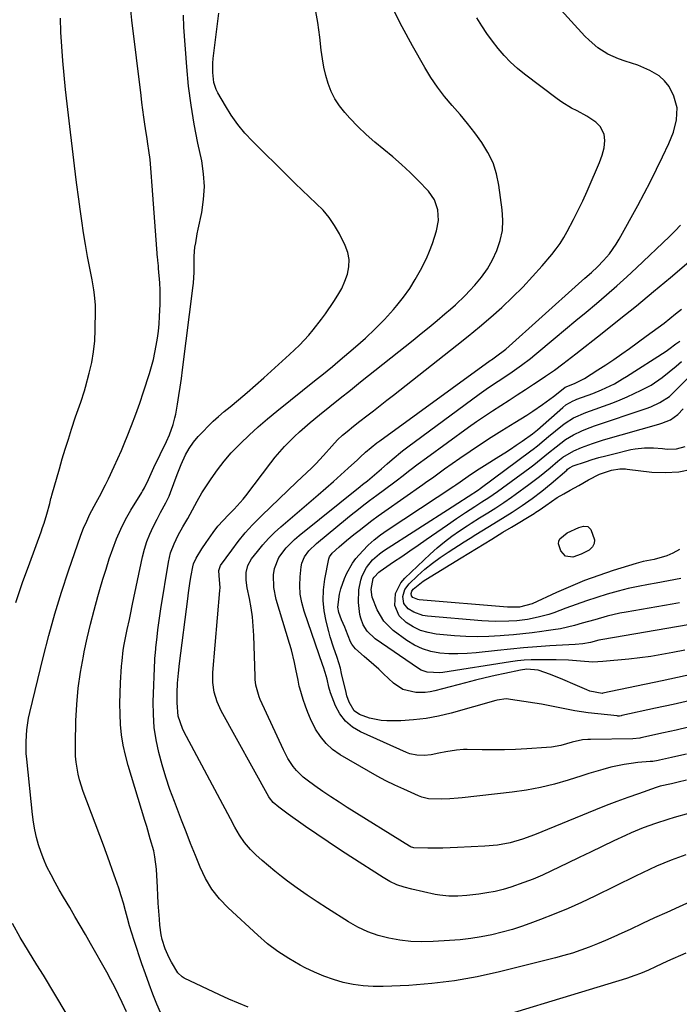
# Model space of a CAD drawing. Units: inches. Extents: x 1820353 to 1825569, y 442195 to 447517.
# Drawn here: x 1823327 to 1823569, y 444098 to 444458 of the extents above; entities that cross this region are included whole.
import ezdxf

# ---------------------------------------------------------------- set-up
doc = ezdxf.new("R2010")
doc.units = ezdxf.units.IN
doc.header["$MEASUREMENT"] = 0
doc.layers.add('7', color=7, linetype='Continuous')
doc.layers.add('8', color=7, linetype='Continuous')

msp = doc.modelspace()

# ---------------------------------------------------------------- linework, layer by layer
at = {"layer": '7', "color": 18}
for points in [[(1823571.17, 444179.47, 2066), (1823568.14, 444178.76, 2066), (1823565.71, 444178.19, 2066), (1823561.5, 444177.29, 2066), (1823560.04, 444176.83, 2066), (1823553.56, 444174.58, 2066), (1823549.61, 444173.17, 2066), (1823545.67, 444171.72, 2066), (1823541.76, 444170.2, 2066), (1823537.87, 444168.65, 2066), (1823515.45, 444159.51, 2066), (1823511.06, 444157.91, 2066), (1823506.56, 444156.65, 2066), (1823501.97, 444155.77, 2066), (1823497.32, 444155.33, 2066), (1823487.35, 444154.84, 2066), (1823484.61, 444154.73, 2066), (1823481.88, 444154.67, 2066), (1823479.14, 444154.66, 2066), (1823476.4, 444154.69, 2066), (1823471.35, 444154.8, 2066), (1823470.92, 444154.85, 2066), (1823470.3, 444155.06, 2066), (1823469.91, 444155.25, 2066), (1823469.72, 444155.37, 2066), (1823446.94, 444169.58, 2066), (1823443.94, 444171.49, 2066), (1823440.96, 444173.44, 2066), (1823438.02, 444175.44, 2066), (1823435.1, 444177.47, 2066), (1823432.22, 444179.53, 2066), (1823430.82, 444180.63, 2066), (1823428.3, 444183.11, 2066), (1823427.19, 444184.49, 2066), (1823425.23, 444187.47, 2066), (1823423.58, 444190.64, 2066), (1823415.1, 444209.03, 2066), (1823414.67, 444210.04, 2066), (1823413.5, 444214.25, 2066), (1823413.23, 444216.42, 2066), (1823413.17, 444217.52, 2066), (1823412.73, 444232.44, 2066), (1823412.54, 444235.85, 2066), (1823412.23, 444239.25, 2066), (1823411.73, 444242.62, 2066), (1823411.12, 444245.98, 2066), (1823410.29, 444249.93, 2066), (1823409.92, 444252.69, 2066), (1823409.95, 444255.48, 2066), (1823410.56, 444258.13, 2066), (1823411.9, 444260.5, 2066), (1823414.03, 444263.24, 2066), (1823416.02, 444265.65, 2066), (1823418.11, 444267.98, 2066), (1823420.34, 444270.17, 2066), (1823422.65, 444272.28, 2066), (1823436.34, 444284, 2066), (1823439.1, 444286.39, 2066), (1823441.84, 444288.79, 2066), (1823444.56, 444291.23, 2066), (1823447.26, 444293.68, 2066), (1823450.65, 444296.8, 2066), (1823451.64, 444297.7, 2066), (1823453.63, 444299.51, 2066), (1823455.65, 444301.28, 2066), (1823457.74, 444302.97, 2066), (1823458.81, 444303.77, 2066), (1823499.2, 444333.05, 2066), (1823499.69, 444333.4, 2066), (1823501.22, 444334.44, 2066), (1823504.95, 444337.24, 2066), (1823531.66, 444361.21, 2066), (1823533.98, 444363.28, 2066), (1823536.31, 444365.33, 2066), (1823538.6, 444367.43, 2066), (1823540.76, 444369.66, 2066), (1823542.96, 444372.17, 2066), (1823545.45, 444375.65, 2066), (1823546.55, 444377.49, 2066), (1823553.32, 444389.79, 2066), (1823555.69, 444394.19, 2066), (1823558, 444398.61, 2066), (1823560.22, 444403.08, 2066), (1823562.39, 444407.58, 2066), (1823564.68, 444412.47, 2066), (1823566.36, 444416.72, 2066), (1823567.49, 444421.14, 2066), (1823567.67, 444425.58, 2066), (1823566.56, 444429.88, 2066), (1823564.76, 444433.33, 2066), (1823563.13, 444435.47, 2066), (1823561.08, 444437.22, 2066), (1823557.75, 444439.19, 2066), (1823553.32, 444441.13, 2066), (1823548.74, 444442.66, 2066), (1823546.19, 444443.49, 2066), (1823542.31, 444445.25, 2066), (1823538.71, 444447.55, 2066), (1823535.45, 444450.31, 2066), (1823533.95, 444451.83, 2066), (1823516.41, 444471.01, 2066)], [(1823366.06, 444094.71, 2054), (1823364.53, 444098.12, 2054), (1823363.21, 444100.95, 2054), (1823361.84, 444103.76, 2054), (1823360.4, 444106.52, 2054), (1823358.89, 444109.26, 2054), (1823352.93, 444119.78, 2054), (1823351.05, 444123.07, 2054), (1823349.15, 444126.35, 2054), (1823347.24, 444129.62, 2054), (1823345.31, 444132.89, 2054), (1823343.04, 444136.74, 2054), (1823341.49, 444139.43, 2054), (1823339.98, 444142.14, 2054), (1823338.5, 444144.87, 2054), (1823336.99, 444147.86, 2054), (1823335.82, 444150.45, 2054), (1823334.81, 444153.11, 2054), (1823333.9, 444155.81, 2054), (1823333.14, 444158.56, 2054), (1823332.5, 444161.34, 2054), (1823332.02, 444164.14, 2054), (1823331.65, 444166.97, 2054), (1823329.59, 444187.17, 2054), (1823329.42, 444189.33, 2054), (1823329.34, 444193.64, 2054), (1823329.62, 444197.94, 2054), (1823330.26, 444202.21, 2054), (1823330.72, 444204.32, 2054), (1823335.58, 444224.43, 2054), (1823337.64, 444232.44, 2054), (1823339.86, 444240.4, 2054), (1823342.31, 444248.3, 2054), (1823344.91, 444256.15, 2054), (1823349.43, 444269.14, 2054), (1823350.41, 444271.75, 2054), (1823351.52, 444274.31, 2054), (1823352.74, 444276.82, 2054), (1823355.02, 444281.14, 2054), (1823356.16, 444283.29, 2054), (1823358.38, 444287.64, 2054), (1823359.46, 444289.84, 2054), (1823361.56, 444294.27, 2054), (1823362.92, 444297.23, 2054), (1823364.23, 444300.22, 2054), (1823365.5, 444303.23, 2054), (1823366.34, 444305.28, 2054), (1823367.96, 444309.34, 2054), (1823369.52, 444313.42, 2054), (1823370.97, 444317.54, 2054), (1823372.36, 444321.68, 2054), (1823374.51, 444328.36, 2054), (1823375.27, 444330.9, 2054), (1823375.95, 444333.45, 2054), (1823376.52, 444336.03, 2054), (1823377.02, 444338.63, 2054), (1823377.43, 444341.25, 2054), (1823377.77, 444343.87, 2054), (1823378.03, 444346.51, 2054), (1823378.23, 444349.15, 2054), (1823378.45, 444353.68, 2054), (1823378.49, 444356.28, 2054), (1823378.42, 444358.87, 2054), (1823378.28, 444361.47, 2054), (1823377.88, 444366.79, 2054), (1823377.8, 444367.77, 2054), (1823377.57, 444369.71, 2054), (1823377.52, 444370.19, 2054), (1823377.48, 444370.68, 2054), (1823375.46, 444397.06, 2054), (1823375.12, 444401.89, 2054), (1823374.73, 444406.72, 2054), (1823374.31, 444409.92, 2054), (1823373.94, 444412.37, 2054), (1823373.66, 444414.25, 2054), (1823373.09, 444418.01, 2054), (1823372.87, 444419.54, 2054), (1823372.49, 444422.18, 2054), (1823372.12, 444424.83, 2054), (1823371.77, 444427.48, 2054), (1823371.43, 444430.13, 2054), (1823368.04, 444457.62, 2054), (1823367.58, 444462.52, 2054)], [(1823570.86, 444152.18, 2062), (1823568.16, 444151.26, 2062), (1823565.49, 444150.26, 2062), (1823562.84, 444149.19, 2062), (1823560.22, 444148.05, 2062), (1823557.61, 444146.88, 2062), (1823555.03, 444145.67, 2062), (1823552.46, 444144.43, 2062), (1823537.64, 444137.13, 2062), (1823532.72, 444134.79, 2062), (1823527.76, 444132.56, 2062), (1823522.74, 444130.48, 2062), (1823517.67, 444128.49, 2062), (1823514.79, 444127.41, 2062), (1823511.11, 444126.12, 2062), (1823507.4, 444124.93, 2062), (1823503.63, 444123.9, 2062), (1823499.84, 444122.97, 2062), (1823496.01, 444122.22, 2062), (1823492.17, 444121.59, 2062), (1823488.3, 444121.15, 2062), (1823484.41, 444120.83, 2062), (1823478.33, 444120.48, 2062), (1823474.27, 444120.4, 2062), (1823470.23, 444120.55, 2062), (1823466.21, 444121.01, 2062), (1823462.21, 444121.7, 2062), (1823458.3, 444122.74, 2062), (1823454.5, 444124.06, 2062), (1823450.86, 444125.76, 2062), (1823447.33, 444127.73, 2062), (1823439.65, 444132.56, 2062), (1823435.92, 444134.97, 2062), (1823432.23, 444137.45, 2062), (1823428.61, 444140.01, 2062), (1823425.03, 444142.63, 2062), (1823422.84, 444144.28, 2062), (1823420.42, 444146.17, 2062), (1823418.05, 444148.12, 2062), (1823415.75, 444150.15, 2062), (1823413.5, 444152.24, 2062), (1823411.48, 444154.19, 2062), (1823409.27, 444156.67, 2062), (1823407.44, 444159.44, 2062), (1823405.82, 444162.38, 2062), (1823404.23, 444165.32, 2062), (1823387.11, 444197.39, 2062), (1823386.58, 444198.46, 2062), (1823385.06, 444202.97, 2062), (1823384.64, 444207.89, 2062), (1823384.66, 444211.47, 2062), (1823384.83, 444215.06, 2062), (1823385.12, 444218.63, 2062), (1823385.52, 444222.2, 2062), (1823388.51, 444245.89, 2062), (1823388.8, 444248.03, 2062), (1823389.45, 444252.3, 2062), (1823389.82, 444254.42, 2062), (1823390.38, 444257.55, 2062), (1823390.65, 444258.65, 2062), (1823391.56, 444260.74, 2062), (1823393.74, 444264.22, 2062), (1823395.26, 444266.5, 2062), (1823397.82, 444270.2, 2062), (1823399.55, 444272.47, 2062), (1823401.46, 444274.6, 2062), (1823403.47, 444276.65, 2062), (1823405.49, 444278.68, 2062), (1823408.78, 444282.32, 2062), (1823409.74, 444283.54, 2062), (1823418.98, 444295.68, 2062), (1823420.58, 444297.7, 2062), (1823422.23, 444299.68, 2062), (1823423.96, 444301.6, 2062), (1823425.73, 444303.47, 2062), (1823427.57, 444305.27, 2062), (1823429.45, 444307.04, 2062), (1823431.39, 444308.74, 2062), (1823433.36, 444310.4, 2062), (1823436.83, 444313.22, 2062), (1823440.58, 444316.25, 2062), (1823444.32, 444319.28, 2062), (1823448.08, 444322.29, 2062), (1823451.84, 444325.3, 2062), (1823471.02, 444340.59, 2062), (1823473.96, 444342.96, 2062), (1823476.9, 444345.35, 2062), (1823479.8, 444347.76, 2062), (1823482.7, 444350.19, 2062), (1823484.68, 444351.86, 2062), (1823486.54, 444353.5, 2062), (1823490.12, 444356.93, 2062), (1823491.84, 444358.73, 2062), (1823493.64, 444360.68, 2062), (1823496.05, 444363.6, 2062), (1823498.25, 444366.65, 2062), (1823500.11, 444369.92, 2062), (1823501.74, 444373.33, 2062), (1823502.97, 444377.06, 2062), (1823503.74, 444380.73, 2062), (1823503.93, 444384.48, 2062), (1823503.71, 444388.27, 2062), (1823502.47, 444397.23, 2062), (1823501.57, 444401.41, 2062), (1823500.3, 444405.44, 2062), (1823498.46, 444409.24, 2062), (1823496.25, 444412.9, 2062), (1823493.67, 444416.39, 2062), (1823491.02, 444419.81, 2062), (1823488.25, 444423.13, 2062), (1823485.4, 444426.39, 2062), (1823482.6, 444429.69, 2062), (1823479.96, 444433.09, 2062), (1823477.55, 444436.67, 2062), (1823475.29, 444440.35, 2062), (1823470.79, 444448.25, 2062), (1823467.05, 444455.16, 2062), (1823463.5, 444462.16, 2062)], [(1823325.61, 444244.5, 2052), (1823328.08, 444251.82, 2052), (1823330.67, 444259.09, 2052), (1823334.81, 444270.37, 2052), (1823335.39, 444271.99, 2052), (1823335.94, 444273.61, 2052), (1823336.96, 444276.9, 2052), (1823338.04, 444280.81, 2052), (1823338.45, 444282.64, 2052), (1823338.6, 444283.24, 2052), (1823338.77, 444283.84, 2052), (1823341.53, 444293.42, 2052), (1823342.6, 444297.07, 2052), (1823343.7, 444300.72, 2052), (1823344.83, 444304.36, 2052), (1823346, 444307.99, 2052), (1823347.47, 444312.51, 2052), (1823347.92, 444313.87, 2052), (1823349.34, 444317.92, 2052), (1823350.67, 444322, 2052), (1823351.07, 444323.38, 2052), (1823352.45, 444328.43, 2052), (1823353.37, 444332.36, 2052), (1823354.08, 444336.32, 2052), (1823354.48, 444340.32, 2052), (1823354.67, 444344.35, 2052), (1823354.74, 444351.53, 2052), (1823354.71, 444353.39, 2052), (1823354.41, 444357.09, 2052), (1823354.14, 444358.93, 2052), (1823353.49, 444362.61, 2052), (1823353.15, 444364.44, 2052), (1823352.81, 444366.28, 2052), (1823351.88, 444371.21, 2052), (1823351.1, 444375.52, 2052), (1823350.37, 444379.83, 2052), (1823349.72, 444384.16, 2052), (1823349.1, 444388.49, 2052), (1823348.63, 444392.1, 2052), (1823347.82, 444398.25, 2052), (1823347.04, 444404.4, 2052), (1823346.29, 444410.55, 2052), (1823345.55, 444416.7, 2052), (1823344.34, 444427.08, 2052), (1823343.76, 444432.3, 2052), (1823343.23, 444437.51, 2052), (1823342.78, 444442.74, 2052), (1823342.37, 444447.97, 2052), (1823342.1, 444453.2, 2052), (1823341.96, 444458.43, 2052)], [(1823378.5, 444094.54, 2056), (1823377.26, 444097.53, 2056), (1823375.79, 444101.2, 2056), (1823374.38, 444104.88, 2056), (1823373.04, 444108.6, 2056), (1823371.75, 444112.33, 2056), (1823368.92, 444120.83, 2056), (1823368.05, 444123.55, 2056), (1823367.22, 444126.27, 2056), (1823366.44, 444129.01, 2056), (1823365.71, 444131.76, 2056), (1823364.98, 444134.51, 2056), (1823364.19, 444137.25, 2056), (1823363.32, 444139.96, 2056), (1823362.13, 444143.45, 2056), (1823361.03, 444146.52, 2056), (1823359.92, 444149.6, 2056), (1823358.79, 444152.66, 2056), (1823357.65, 444155.73, 2056), (1823350.27, 444175.37, 2056), (1823348.92, 444179.6, 2056), (1823348.41, 444181.77, 2056), (1823347.69, 444186.16, 2056), (1823347.47, 444188.37, 2056), (1823347.38, 444192.82, 2056), (1823347.6, 444201.21, 2056), (1823347.92, 444207.19, 2056), (1823348.44, 444213.14, 2056), (1823349.28, 444219.06, 2056), (1823350.32, 444224.95, 2056), (1823350.63, 444226.44, 2056), (1823351.74, 444231.55, 2056), (1823352.93, 444236.65, 2056), (1823354.24, 444241.71, 2056), (1823355.62, 444246.75, 2056), (1823356.35, 444249.3, 2056), (1823357.46, 444253.05, 2056), (1823358.61, 444256.78, 2056), (1823359.81, 444260.51, 2056), (1823361.06, 444264.21, 2056), (1823362.44, 444267.86, 2056), (1823363.98, 444271.43, 2056), (1823365.75, 444274.89, 2056), (1823367.68, 444278.29, 2056), (1823371.66, 444284.81, 2056), (1823371.93, 444285.24, 2056), (1823372.71, 444286.54, 2056), (1823374.16, 444289.6, 2056), (1823375.12, 444291.78, 2056), (1823375.62, 444292.87, 2056), (1823376.13, 444293.94, 2056), (1823380.72, 444303.52, 2056), (1823381.8, 444305.92, 2056), (1823383.18, 444309.64, 2056), (1823383.86, 444312.18, 2056), (1823384.12, 444313.47, 2056), (1823384.76, 444317.11, 2056), (1823385.29, 444320.24, 2056), (1823385.78, 444323.37, 2056), (1823386.23, 444326.5, 2056), (1823386.65, 444329.65, 2056), (1823390.52, 444360.61, 2056), (1823390.61, 444361.4, 2056), (1823390.86, 444365.41, 2056), (1823390.84, 444367.01, 2056), (1823390.82, 444371.25, 2056), (1823391.18, 444374.57, 2056), (1823391.45, 444376.22, 2056), (1823392.04, 444379.52, 2056), (1823392.37, 444381.16, 2056), (1823393.67, 444387.31, 2056), (1823394.35, 444392.03, 2056), (1823394.64, 444396.74, 2056), (1823394.33, 444401.45, 2056), (1823393.63, 444406.17, 2056), (1823392.23, 444412.64, 2056), (1823390.88, 444419.58, 2056), (1823389.73, 444426.55, 2056), (1823388.85, 444433.55, 2056), (1823388.17, 444440.59, 2056), (1823387.07, 444455.07, 2056), (1823387.02, 444459.48, 2056)], [(1823410.61, 444096.52, 2058), (1823407.08, 444097.92, 2058), (1823403.6, 444099.42, 2058), (1823400.14, 444101, 2058), (1823387.25, 444107.13, 2058), (1823386.48, 444107.56, 2058), (1823384.87, 444109.08, 2058), (1823382.55, 444112.89, 2058), (1823381.68, 444114.46, 2058), (1823380.21, 444117.75, 2058), (1823379.14, 444121.19, 2058), (1823378.75, 444122.95, 2058), (1823378.29, 444126.52, 2058), (1823378.13, 444128.69, 2058), (1823377.93, 444131.58, 2058), (1823377.74, 444134.47, 2058), (1823377.57, 444137.37, 2058), (1823377.4, 444140.26, 2058), (1823377.04, 444146.91, 2058), (1823376.53, 444151.46, 2058), (1823376.06, 444153.7, 2058), (1823374.83, 444158.12, 2058), (1823373.5, 444162.52, 2058), (1823372.84, 444164.72, 2058), (1823366.68, 444184.95, 2058), (1823365.69, 444188.63, 2058), (1823364.88, 444192.34, 2058), (1823364.33, 444196.1, 2058), (1823363.95, 444199.9, 2058), (1823363.77, 444203.71, 2058), (1823363.69, 444207.53, 2058), (1823363.76, 444211.34, 2058), (1823363.92, 444215.16, 2058), (1823364.3, 444221.22, 2058), (1823364.46, 444223.18, 2058), (1823364.94, 444227.07, 2058), (1823365.3, 444229.18, 2058), (1823365.66, 444231.03, 2058), (1823366.4, 444234.7, 2058), (1823367.18, 444238.37, 2058), (1823367.58, 444240.21, 2058), (1823368.35, 444243.88, 2058), (1823371.99, 444261.25, 2058), (1823372.71, 444264.09, 2058), (1823373.57, 444266.88, 2058), (1823374.65, 444269.59, 2058), (1823375.87, 444272.24, 2058), (1823377.31, 444275.05, 2058), (1823378.58, 444277.46, 2058), (1823380.55, 444281.04, 2058), (1823381.71, 444283.5, 2058), (1823382.22, 444284.76, 2058), (1823384.71, 444291.39, 2058), (1823385.18, 444292.61, 2058), (1823386.15, 444295.02, 2058), (1823387.75, 444298.57, 2058), (1823389.01, 444300.85, 2058), (1823390.62, 444303.24, 2058), (1823392.38, 444305.33, 2058), (1823394.13, 444307.18, 2058), (1823395.98, 444309.07, 2058), (1823397.88, 444310.91, 2058), (1823399.84, 444312.67, 2058), (1823401.86, 444314.39, 2058), (1823404.04, 444316.17, 2058), (1823407.16, 444318.75, 2058), (1823410.26, 444321.37, 2058), (1823413.32, 444324.03, 2058), (1823416.35, 444326.72, 2058), (1823425.84, 444335.27, 2058), (1823429.44, 444338.71, 2058), (1823432.82, 444342.36, 2058), (1823434.42, 444344.27, 2058), (1823437.48, 444348.19, 2058), (1823438.93, 444350.21, 2058), (1823442.02, 444354.64, 2058), (1823443.53, 444357.03, 2058), (1823444.89, 444359.5, 2058), (1823446.03, 444362.08, 2058), (1823447.02, 444364.73, 2058), (1823447.54, 444367.41, 2058), (1823447.65, 444370.06, 2058), (1823447.14, 444372.66, 2058), (1823446.21, 444375.23, 2058), (1823444.08, 444379.46, 2058), (1823442.32, 444382.52, 2058), (1823440.35, 444385.43, 2058), (1823438.08, 444388.1, 2058), (1823435.6, 444390.61, 2058), (1823432.97, 444393.03, 2058), (1823430.37, 444395.46, 2058), (1823427.81, 444397.93, 2058), (1823425.26, 444400.43, 2058), (1823412.25, 444413.35, 2058), (1823409.46, 444416.36, 2058), (1823406.84, 444419.5, 2058), (1823404.48, 444422.85, 2058), (1823402.3, 444426.33, 2058), (1823399.58, 444431.07, 2058), (1823398.97, 444432.31, 2058), (1823398.12, 444434.9, 2058), (1823397.67, 444438.54, 2058), (1823397.69, 444441.9, 2058), (1823397.84, 444443.59, 2058), (1823399.94, 444460.26, 2058)], [(1823571.83, 444167.36, 2064), (1823566.6, 444165.86, 2064), (1823564.32, 444165.19, 2064), (1823559.79, 444163.72, 2064), (1823555.32, 444162.08, 2064), (1823550.92, 444160.25, 2064), (1823548.76, 444159.26, 2064), (1823544.55, 444157.27, 2064), (1823540.29, 444155.25, 2064), (1823536.04, 444153.23, 2064), (1823531.79, 444151.18, 2064), (1823527.55, 444149.13, 2064), (1823521.74, 444146.31, 2064), (1823518.4, 444144.77, 2064), (1823515.02, 444143.33, 2064), (1823511.59, 444142.03, 2064), (1823506.87, 444140.41, 2064), (1823503.97, 444139.56, 2064), (1823501.05, 444138.82, 2064), (1823498.08, 444138.26, 2064), (1823495.09, 444137.81, 2064), (1823490.73, 444137.3, 2064), (1823487.41, 444137.1, 2064), (1823484.1, 444137.12, 2064), (1823480.81, 444137.46, 2064), (1823479.18, 444137.75, 2064), (1823470.56, 444139.6, 2064), (1823467.81, 444140.34, 2064), (1823465.13, 444141.27, 2064), (1823462.58, 444142.48, 2064), (1823460.1, 444143.88, 2064), (1823448.24, 444151.44, 2064), (1823444.05, 444154.15, 2064), (1823439.89, 444156.91, 2064), (1823435.77, 444159.72, 2064), (1823431.68, 444162.58, 2064), (1823425.28, 444167.12, 2064), (1823421.83, 444169.65, 2064), (1823419.79, 444171.36, 2064), (1823418.51, 444173.03, 2064), (1823418.24, 444173.48, 2064), (1823400.77, 444204.93, 2064), (1823399.25, 444208.23, 2064), (1823398.21, 444211.7, 2064), (1823397.7, 444215.29, 2064), (1823397.74, 444218.92, 2064), (1823400.29, 444248.89, 2064), (1823400.34, 444249.96, 2064), (1823399.98, 444254.37, 2064), (1823399.92, 444256.29, 2064), (1823400.57, 444258.05, 2064), (1823404.64, 444263.75, 2064), (1823407.04, 444266.92, 2064), (1823409.54, 444269.99, 2064), (1823412.22, 444272.92, 2064), (1823415.63, 444276.36, 2064), (1823418.82, 444279.42, 2064), (1823422.01, 444282.48, 2064), (1823425.21, 444285.53, 2064), (1823428.41, 444288.57, 2064), (1823433.97, 444293.85, 2064), (1823435.44, 444295.3, 2064), (1823438.27, 444298.29, 2064), (1823441.25, 444301.77, 2064), (1823443.41, 444304.13, 2064), (1823445.16, 444305.77, 2064), (1823446.85, 444307.16, 2064), (1823449.18, 444309.03, 2064), (1823451.54, 444310.87, 2064), (1823454.08, 444312.84, 2064), (1823456.54, 444314.74, 2064), (1823458.99, 444316.64, 2064), (1823461.43, 444318.55, 2064), (1823463.87, 444320.47, 2064), (1823487.06, 444338.69, 2064), (1823491.25, 444342.05, 2064), (1823495.4, 444345.46, 2064), (1823499.47, 444348.96, 2064), (1823503.5, 444352.51, 2064), (1823503.64, 444352.64, 2064), (1823507.49, 444356.24, 2064), (1823511.23, 444359.94, 2064), (1823514.81, 444363.8, 2064), (1823518.29, 444367.75, 2064), (1823521.82, 444371.94, 2064), (1823523.39, 444373.92, 2064), (1823524.86, 444375.97, 2064), (1823526.19, 444378.11, 2064), (1823527.43, 444380.31, 2064), (1823529.72, 444384.68, 2064), (1823531.45, 444388.11, 2064), (1823533.14, 444391.55, 2064), (1823534.75, 444395.04, 2064), (1823536.3, 444398.55, 2064), (1823538.23, 444403.05, 2064), (1823539.3, 444405.62, 2064), (1823540.32, 444408.23, 2064), (1823541.05, 444410.88, 2064), (1823541.24, 444413.63, 2064), (1823540.96, 444415.94, 2064), (1823539.55, 444418.76, 2064), (1823537.97, 444420.29, 2064), (1823534.68, 444422.58, 2064), (1823531.14, 444424.48, 2064), (1823529.09, 444425.5, 2064), (1823525.49, 444427.66, 2064), (1823523.78, 444428.88, 2064), (1823511.89, 444437.85, 2064), (1823509.26, 444439.99, 2064), (1823506.73, 444442.26, 2064), (1823504.38, 444444.71, 2064), (1823502.15, 444447.28, 2064), (1823500.06, 444449.98, 2064), (1823498.05, 444452.73, 2064), (1823496.16, 444455.57, 2064), (1823494.34, 444458.45, 2064)], [(1823571.1, 444189.07, 2068), (1823568.4, 444188.47, 2068), (1823565.71, 444187.86, 2068), (1823561.31, 444186.84, 2068), (1823560.82, 444186.73, 2068), (1823558.83, 444186.42, 2068), (1823557.83, 444186.32, 2068), (1823553.33, 444185.95, 2068), (1823550.84, 444185.68, 2068), (1823548.36, 444185.32, 2068), (1823545.91, 444184.83, 2068), (1823543.47, 444184.25, 2068), (1823540.51, 444183.44, 2068), (1823537.92, 444182.7, 2068), (1823535.34, 444181.92, 2068), (1823532.77, 444181.11, 2068), (1823527.87, 444179.53, 2068), (1823522.82, 444178.06, 2068), (1823517.72, 444176.8, 2068), (1823512.56, 444175.86, 2068), (1823507.35, 444175.11, 2068), (1823489.05, 444173.06, 2068), (1823487.54, 444172.92, 2068), (1823484.51, 444172.71, 2068), (1823481.58, 444172.61, 2068), (1823476.7, 444172.67, 2068), (1823474.23, 444173.35, 2068), (1823473.04, 444173.83, 2068), (1823467.59, 444176.22, 2068), (1823464.31, 444177.72, 2068), (1823461.06, 444179.31, 2068), (1823457.87, 444181, 2068), (1823454.72, 444182.77, 2068), (1823444.29, 444188.86, 2068), (1823441.59, 444190.76, 2068), (1823439.16, 444192.92, 2068), (1823437.13, 444195.45, 2068), (1823435.36, 444198.23, 2068), (1823433.49, 444201.98, 2068), (1823432.47, 444204.3, 2068), (1823431.59, 444206.66, 2068), (1823430.8, 444209.07, 2068), (1823429.57, 444213.22, 2068), (1823429.37, 444213.93, 2068), (1823429.04, 444215.37, 2068), (1823428.9, 444216.09, 2068), (1823428.14, 444220.15, 2068), (1823427.65, 444222.53, 2068), (1823426.49, 444227.25, 2068), (1823425.82, 444229.59, 2068), (1823420.95, 444245.59, 2068), (1823420.03, 444250.08, 2068), (1823419.94, 444254.66, 2068), (1823420.32, 444256.98, 2068), (1823421.88, 444260.97, 2068), (1823424.53, 444264.5, 2068), (1823427.67, 444267.66, 2068), (1823429.37, 444269.12, 2068), (1823451.71, 444287.05, 2068), (1823452.57, 444287.72, 2068), (1823454.31, 444289.03, 2068), (1823456.08, 444290.49, 2068), (1823459.53, 444293.5, 2068), (1823461.49, 444295.27, 2068), (1823463.34, 444296.9, 2068), (1823467.16, 444300.02, 2068), (1823469.12, 444301.51, 2068), (1823495.26, 444320.75, 2068), (1823498.68, 444323.18, 2068), (1823502.17, 444325.5, 2068), (1823503.95, 444326.67, 2068), (1823507.37, 444328.97, 2068), (1823510.73, 444331.37, 2068), (1823514, 444333.88, 2068), (1823515.59, 444335.18, 2068), (1823523.08, 444341.42, 2068), (1823526.85, 444344.56, 2068), (1823530.62, 444347.71, 2068), (1823534.39, 444350.85, 2068), (1823538.17, 444354, 2068), (1823541.91, 444357.18, 2068), (1823545.6, 444360.4, 2068), (1823549.24, 444363.7, 2068), (1823552.83, 444367.05, 2068), (1823564.89, 444378.51, 2068), (1823566.94, 444380.56, 2068), (1823568.92, 444382.67, 2068)], [(1823572.65, 444208.7, 2072), (1823566.25, 444207.27, 2072), (1823559.85, 444205.85, 2072), (1823547.45, 444203.14, 2072), (1823547.24, 444203.1, 2072), (1823546.61, 444203.01, 2072), (1823545.98, 444203, 2072), (1823545.77, 444203.02, 2072), (1823535.13, 444204.18, 2072), (1823530.23, 444204.87, 2072), (1823527.81, 444205.33, 2072), (1823522.97, 444206.37, 2072), (1823518.1, 444207.3, 2072), (1823515.66, 444207.69, 2072), (1823505.15, 444209.25, 2072), (1823501.82, 444208.81, 2072), (1823501.35, 444208.68, 2072), (1823484.95, 444204.01, 2072), (1823480.4, 444202.9, 2072), (1823475.81, 444202.04, 2072), (1823471.18, 444201.55, 2072), (1823466.5, 444201.29, 2072), (1823461.46, 444201.22, 2072), (1823459.31, 444201.33, 2072), (1823455.13, 444202.16, 2072), (1823451.39, 444203.62, 2072), (1823449.43, 444204.94, 2072), (1823447.61, 444208.02, 2072), (1823446.82, 444210.36, 2072), (1823446.5, 444211.56, 2072), (1823444.88, 444218.61, 2072), (1823444.4, 444220.55, 2072), (1823443.25, 444224.38, 2072), (1823441.92, 444228.15, 2072), (1823440.71, 444231.97, 2072), (1823440.18, 444233.9, 2072), (1823439.19, 444237.67, 2072), (1823438.47, 444241.5, 2072), (1823438.1, 444245.34, 2072), (1823438.24, 444249.2, 2072), (1823438.74, 444253.07, 2072), (1823440.2, 444260.48, 2072), (1823440.46, 444261.27, 2072), (1823441.44, 444262.61, 2072), (1823444.03, 444264.95, 2072), (1823446.67, 444267.23, 2072), (1823449.37, 444269.44, 2072), (1823451.25, 444270.95, 2072), (1823453.57, 444272.77, 2072), (1823455.91, 444274.56, 2072), (1823458.29, 444276.3, 2072), (1823460.69, 444278.01, 2072), (1823474.64, 444287.74, 2072), (1823475.64, 444288.45, 2072), (1823478.63, 444290.59, 2072), (1823481.61, 444292.74, 2072), (1823482.6, 444293.45, 2072), (1823488.12, 444297.36, 2072), (1823491.9, 444299.98, 2072), (1823495.72, 444302.54, 2072), (1823499.59, 444305.02, 2072), (1823503.5, 444307.45, 2072), (1823508.35, 444310.38, 2072), (1823510.54, 444311.73, 2072), (1823512.7, 444313.1, 2072), (1823514.85, 444314.51, 2072), (1823518.47, 444316.97, 2072), (1823521.16, 444318.9, 2072), (1823522.47, 444319.92, 2072), (1823525.94, 444322.76, 2072), (1823526.75, 444323.33, 2072), (1823530.16, 444324.67, 2072), (1823533.75, 444326.53, 2072), (1823538.68, 444329.67, 2072), (1823541.62, 444331.58, 2072), (1823544.54, 444333.52, 2072), (1823547.42, 444335.52, 2072), (1823550.29, 444337.54, 2072), (1823556.43, 444341.96, 2072), (1823558.61, 444343.55, 2072), (1823560.77, 444345.17, 2072), (1823562.92, 444346.81, 2072), (1823565.05, 444348.47, 2072), (1823567.16, 444350.16, 2072), (1823569.26, 444351.86, 2072)], [(1823573.42, 444218.36, 2074), (1823567.85, 444217.14, 2074), (1823562.27, 444215.93, 2074), (1823540.5, 444211.31, 2074), (1823540.26, 444211.27, 2074), (1823535.72, 444212.16, 2074), (1823534.66, 444212.53, 2074), (1823530.34, 444214.43, 2074), (1823525.89, 444216.39, 2074), (1823521.4, 444218.25, 2074), (1823516.84, 444219.84, 2074), (1823512.74, 444220.11, 2074), (1823510.33, 444219.82, 2074), (1823504.67, 444218.61, 2074), (1823501.05, 444217.81, 2074), (1823497.44, 444216.98, 2074), (1823493.84, 444216.09, 2074), (1823490.24, 444215.17, 2074), (1823478.99, 444212.2, 2074), (1823477.26, 444211.84, 2074), (1823475.52, 444211.6, 2074), (1823472, 444211.6, 2074), (1823467.26, 444212.71, 2074), (1823463.83, 444215.01, 2074), (1823460.18, 444218.47, 2074), (1823458.45, 444220.09, 2074), (1823456.7, 444221.69, 2074), (1823453.15, 444224.83, 2074), (1823449.9, 444227.65, 2074), (1823449.3, 444228.28, 2074), (1823448.55, 444229.35, 2074), (1823448.17, 444230.14, 2074), (1823446.4, 444234.55, 2074), (1823446.02, 444235.47, 2074), (1823444.85, 444238.2, 2074), (1823443.87, 444240.94, 2074), (1823443.51, 444242.84, 2074), (1823444.14, 444247.6, 2074), (1823444.63, 444249.53, 2074), (1823445.91, 444253.3, 2074), (1823446.79, 444255.33, 2074), (1823448.86, 444258.97, 2074), (1823450.1, 444260.65, 2074), (1823452.59, 444263.48, 2074), (1823454.65, 444265.57, 2074), (1823456.81, 444267.54, 2074), (1823459.11, 444269.35, 2074), (1823461.51, 444271.06, 2074), (1823485.92, 444287.1, 2074), (1823486.73, 444287.64, 2074), (1823488.33, 444288.76, 2074), (1823491.26, 444290.8, 2074), (1823494.21, 444292.81, 2074), (1823497.22, 444294.73, 2074), (1823502.45, 444297.98, 2074), (1823504.59, 444299.34, 2074), (1823506.72, 444300.72, 2074), (1823508.83, 444302.13, 2074), (1823510.92, 444303.57, 2074), (1823514.8, 444306.28, 2074), (1823516.59, 444307.77, 2074), (1823525.85, 444315.96, 2074), (1823527.01, 444316.88, 2074), (1823529.59, 444318.35, 2074), (1823530.27, 444318.64, 2074), (1823530.96, 444318.91, 2074), (1823536.86, 444321.05, 2074), (1823540.08, 444322.33, 2074), (1823543.2, 444323.8, 2074), (1823544.73, 444324.61, 2074), (1823547.73, 444326.34, 2074), (1823549.2, 444327.25, 2074), (1823563.73, 444336.57, 2074), (1823564.7, 444337.22, 2074), (1823567.3, 444339.16, 2074), (1823568.38, 444339.97, 2074), (1823568.74, 444340.23, 2074)], [(1823570.49, 444227.09, 2076), (1823566.17, 444226.22, 2076), (1823562.14, 444225.48, 2076), (1823558.1, 444224.81, 2076), (1823554.04, 444224.27, 2076), (1823549.98, 444223.82, 2076), (1823540.47, 444222.9, 2076), (1823536.82, 444222.73, 2076), (1823532.38, 444223.03, 2076), (1823527.94, 444223.41, 2076), (1823523.48, 444223.55, 2076), (1823516.84, 444223.59, 2076), (1823514.3, 444223.54, 2076), (1823511.76, 444223.41, 2076), (1823509.23, 444223.16, 2076), (1823506.71, 444222.82, 2076), (1823481.95, 444218.9, 2076), (1823480.79, 444218.77, 2076), (1823476.17, 444219, 2076), (1823474.04, 444219.79, 2076), (1823473.04, 444220.37, 2076), (1823457.16, 444231.3, 2076), (1823454.25, 444234.06, 2076), (1823452.82, 444236.34, 2076), (1823451.88, 444238.84, 2076), (1823451.59, 444240.15, 2076), (1823451.03, 444244.52, 2076), (1823451.19, 444249.18, 2076), (1823451.86, 444252.66, 2076), (1823452.37, 444254.33, 2076), (1823453.92, 444257.41, 2076), (1823456.15, 444260.11, 2076), (1823458.79, 444262.41, 2076), (1823460.23, 444263.43, 2076), (1823485.4, 444279.57, 2076), (1823487.47, 444280.92, 2076), (1823491.15, 444283.35, 2076), (1823494.93, 444285.82, 2076), (1823495.56, 444286.27, 2076), (1823514.19, 444300, 2076), (1823515.02, 444300.62, 2076), (1823516.64, 444301.91, 2076), (1823519.03, 444303.91, 2076), (1823520.63, 444305.24, 2076), (1823525.7, 444309.44, 2076), (1823526.67, 444310.19, 2076), (1823529.76, 444312.12, 2076), (1823534.23, 444314.06, 2076), (1823544.16, 444317.66, 2076), (1823546.82, 444318.68, 2076), (1823549.46, 444319.77, 2076), (1823552.04, 444320.97, 2076), (1823554.6, 444322.23, 2076), (1823558.18, 444324.13, 2076), (1823562.28, 444326.89, 2076), (1823564.86, 444328.96, 2076), (1823567.4, 444331.08, 2076), (1823569.31, 444332.71, 2076)], [(1823571.7, 444236.37, 2078), (1823540.54, 444231.03, 2078), (1823539.03, 444230.73, 2078), (1823536.04, 444229.95, 2078), (1823533.24, 444229.47, 2078), (1823530.41, 444229.19, 2078), (1823521.07, 444228.65, 2078), (1823516.29, 444228.33, 2078), (1823511.52, 444227.96, 2078), (1823506.76, 444227.52, 2078), (1823502, 444227.02, 2078), (1823494.11, 444226.13, 2078), (1823490.78, 444225.87, 2078), (1823487.46, 444225.74, 2078), (1823484.13, 444225.82, 2078), (1823480.81, 444226.05, 2078), (1823477.58, 444226.64, 2078), (1823474.47, 444227.55, 2078), (1823471.56, 444228.95, 2078), (1823468.77, 444230.68, 2078), (1823463.77, 444234.36, 2078), (1823460.3, 444237.72, 2078), (1823457.84, 444241.87, 2078), (1823456.03, 444246.48, 2078), (1823455.65, 444249.29, 2078), (1823456.41, 444253.35, 2078), (1823456.73, 444253.87, 2078), (1823458.45, 444255.67, 2078), (1823458.95, 444256.04, 2078), (1823463.91, 444259.4, 2078), (1823466.9, 444261.44, 2078), (1823469.9, 444263.49, 2078), (1823472.88, 444265.55, 2078), (1823475.86, 444267.61, 2078), (1823483.61, 444272.98, 2078), (1823486.91, 444275.25, 2078), (1823490.25, 444277.48, 2078), (1823493.6, 444279.67, 2078), (1823496.25, 444281.33, 2078), (1823498.73, 444282.92, 2078), (1823501.96, 444285.17, 2078), (1823513.82, 444293.87, 2078), (1823515.22, 444294.92, 2078), (1823517.97, 444297.09, 2078), (1823520.66, 444299.33, 2078), (1823523.38, 444301.53, 2078), (1823526.88, 444304.17, 2078), (1823529.75, 444305.9, 2078), (1823532.79, 444307.33, 2078), (1823534.34, 444307.98, 2078), (1823537.49, 444309.14, 2078), (1823556.39, 444315.56, 2078), (1823558.08, 444316.2, 2078), (1823561.34, 444317.73, 2078), (1823564.98, 444319.96, 2078), (1823568.24, 444323.17, 2078), (1823571.38, 444326.44, 2078)], [(1823569.13, 444253.34, 2082), (1823564.61, 444252.42, 2082), (1823560.08, 444251.61, 2082), (1823557.19, 444251.13, 2082), (1823553.5, 444250.43, 2082), (1823549.82, 444249.64, 2082), (1823546.18, 444248.71, 2082), (1823542.11, 444247.55, 2082), (1823538.3, 444246.35, 2082), (1823534.5, 444245.11, 2082), (1823530.72, 444243.8, 2082), (1823526.96, 444242.44, 2082), (1823522.57, 444240.82, 2082), (1823520.69, 444240.18, 2082), (1823516.86, 444239.12, 2082), (1823512.95, 444238.36, 2082), (1823509, 444237.87, 2082), (1823506.07, 444237.66, 2082), (1823501.15, 444237.54, 2082), (1823496.23, 444237.79, 2082), (1823476.28, 444239.5, 2082), (1823474.57, 444239.79, 2082), (1823471.35, 444240.96, 2082), (1823469.25, 444242.27, 2082), (1823467.64, 444244.21, 2082), (1823467.24, 444246.7, 2082), (1823467.98, 444249.28, 2082), (1823469.59, 444251.43, 2082), (1823472.71, 444254.36, 2082), (1823475.37, 444256.7, 2082), (1823478.1, 444258.94, 2082), (1823480.96, 444261.02, 2082), (1823483.9, 444263, 2082), (1823489.77, 444266.71, 2082), (1823491.92, 444268.06, 2082), (1823494.06, 444269.41, 2082), (1823496.21, 444270.75, 2082), (1823498.37, 444272.09, 2082), (1823500.57, 444273.46, 2082), (1823504.77, 444276.07, 2082), (1823507.31, 444277.66, 2082), (1823511.03, 444280.07, 2082), (1823514.66, 444282.6, 2082), (1823518.19, 444285.27, 2082), (1823521.6, 444288.09, 2082), (1823527.32, 444293.03, 2082), (1823527.63, 444293.29, 2082), (1823528.29, 444293.78, 2082), (1823529.71, 444294.55, 2082), (1823534.19, 444296.06, 2082), (1823536.64, 444296.83, 2082), (1823539.1, 444297.57, 2082), (1823541.57, 444298.25, 2082), (1823544.06, 444298.88, 2082), (1823550.75, 444300.49, 2082), (1823552.4, 444300.82, 2082), (1823555.71, 444301.16, 2082), (1823559.06, 444301.1, 2082), (1823562.41, 444300.86, 2082), (1823564.12, 444300.7, 2082), (1823567.45, 444300.74, 2082), (1823570.67, 444301.58, 2082)], [(1823568.62, 444263.96, 2084), (1823566.2, 444262.54, 2084), (1823564, 444261.57, 2084), (1823559.33, 444260.33, 2084), (1823555.26, 444259.53, 2084), (1823552.68, 444258.81, 2084), (1823544.31, 444256.2, 2084), (1823539.02, 444254.43, 2084), (1823533.79, 444252.54, 2084), (1823528.64, 444250.44, 2084), (1823523.53, 444248.2, 2084), (1823514.65, 444244.1, 2084), (1823510.06, 444242.88, 2084), (1823507.3, 444242.8, 2084), (1823505.59, 444242.89, 2084), (1823473.28, 444245.52, 2084), (1823472.72, 444245.6, 2084), (1823470.99, 444246.36, 2084), (1823470.44, 444247, 2084), (1823470.3, 444247.82, 2084), (1823470.55, 444248.68, 2084), (1823471.09, 444249.39, 2084), (1823474.76, 444252.4, 2084), (1823475.72, 444253.02, 2084), (1823488.66, 444260.87, 2084), (1823491.47, 444262.58, 2084), (1823494.28, 444264.3, 2084), (1823497.08, 444266.02, 2084), (1823499.88, 444267.75, 2084), (1823503.89, 444270.23, 2084), (1823507.07, 444272.17, 2084), (1823515.36, 444277.16, 2084), (1823515.99, 444277.55, 2084), (1823517.24, 444278.36, 2084), (1823519.68, 444280.08, 2084), (1823523.75, 444282.92, 2084), (1823526.22, 444284.35, 2084), (1823528.53, 444285.6, 2084), (1823531.72, 444287.4, 2084), (1823535.21, 444289.47, 2084), (1823539.33, 444291.54, 2084), (1823543.72, 444292.96, 2084), (1823546.75, 444293.52, 2084), (1823548.86, 444293.41, 2084), (1823549.39, 444293.35, 2084), (1823558.41, 444292.27, 2084), (1823563.39, 444292.06, 2084), (1823568.31, 444292.32, 2084), (1823573.14, 444293.31, 2084)], [(1823531.69, 444271.99, 2086), (1823533.46, 444272.48, 2086), (1823534.99, 444272.3, 2086), (1823536.07, 444271.21, 2086), (1823537.47, 444267.44, 2086), (1823537.4, 444266.09, 2086), (1823536.74, 444264.91, 2086), (1823535.51, 444263.73, 2086), (1823532.61, 444262.21, 2086), (1823529.52, 444261.16, 2086), (1823526.88, 444261.46, 2086), (1823525.1, 444263.42, 2086), (1823524.29, 444266.06, 2086), (1823524.35, 444267.03, 2086), (1823524.79, 444267.9, 2086), (1823527.44, 444270.03, 2086), (1823531.69, 444271.99, 2086)], [(1823344.02, 444094.24, 2052), (1823339.89, 444101.22, 2052), (1823335.66, 444108.14, 2052), (1823333.28, 444111.94, 2052), (1823330.21, 444116.95, 2052), (1823327.22, 444122, 2052), (1823324.33, 444127.11, 2052)], [(1823570.89, 444116.21, 2058), (1823564.23, 444113.24, 2058), (1823559.74, 444111.21, 2058), (1823557.23, 444110.06, 2058), (1823554.26, 444108.77, 2058), (1823552.24, 444108, 2058), (1823549.17, 444106.98, 2058), (1823484.81, 444087.46, 2058)]]:
    msp.add_polyline3d(points, dxfattribs=at)
at = {"layer": '8', "color": 18}
for points in [[(1823586.7, 444141.46, 2060), (1823568.43, 444133.2, 2060), (1823563.94, 444131.15, 2060), (1823559.45, 444129.1, 2060), (1823554.98, 444127.02, 2060), (1823550.5, 444124.93, 2060), (1823547.45, 444123.49, 2060), (1823544.5, 444122.15, 2060), (1823541.52, 444120.84, 2060), (1823538.52, 444119.61, 2060), (1823535.5, 444118.42, 2060), (1823532.45, 444117.31, 2060), (1823529.38, 444116.28, 2060), (1823526.27, 444115.36, 2060), (1823523.14, 444114.51, 2060), (1823502.68, 444109.35, 2060), (1823494.47, 444107.54, 2060), (1823486.21, 444106.06, 2060), (1823477.88, 444105.08, 2060), (1823469.49, 444104.44, 2060), (1823460.12, 444104, 2060), (1823456.4, 444103.99, 2060), (1823452.71, 444104.21, 2060), (1823449.05, 444104.76, 2060), (1823445.42, 444105.53, 2060), (1823441.84, 444106.59, 2060), (1823438.33, 444107.8, 2060), (1823434.91, 444109.26, 2060), (1823431.55, 444110.87, 2060), (1823429.69, 444111.84, 2060), (1823425.56, 444114.21, 2060), (1823421.57, 444116.78, 2060), (1823417.79, 444119.67, 2060), (1823414.17, 444122.76, 2060), (1823403.34, 444132.77, 2060), (1823400.19, 444136.1, 2060), (1823397.36, 444139.65, 2060), (1823395.04, 444143.55, 2060), (1823393.04, 444147.68, 2060), (1823391.31, 444151.98, 2060), (1823389.59, 444156.3, 2060), (1823387.9, 444160.62, 2060), (1823386.23, 444164.95, 2060), (1823383.63, 444171.72, 2060), (1823382.02, 444176.14, 2060), (1823380.52, 444180.6, 2060), (1823379.16, 444185.11, 2060), (1823377.91, 444189.65, 2060), (1823376.95, 444194.23, 2060), (1823376.24, 444198.85, 2060), (1823375.95, 444203.51, 2060), (1823375.91, 444208.19, 2060), (1823376.48, 444223.51, 2060), (1823376.5, 444224.07, 2060), (1823376.59, 444225.18, 2060), (1823376.84, 444227.41, 2060), (1823376.9, 444227.96, 2060), (1823377.33, 444231.98, 2060), (1823377.63, 444234.54, 2060), (1823377.95, 444237.1, 2060), (1823378.32, 444239.65, 2060), (1823378.71, 444242.2, 2060), (1823381.46, 444259.29, 2060), (1823382.25, 444262.71, 2060), (1823383.5, 444265.98, 2060), (1823385.06, 444269.15, 2060), (1823386.79, 444272.22, 2060), (1823388.61, 444275.33, 2060), (1823390.31, 444278.44, 2060), (1823391.93, 444281.59, 2060), (1823393.7, 444284.66, 2060), (1823394.65, 444286.15, 2060), (1823397.11, 444289.86, 2060), (1823399.42, 444293.12, 2060), (1823401.85, 444296.27, 2060), (1823404.48, 444299.26, 2060), (1823407.23, 444302.15, 2060), (1823407.86, 444302.77, 2060), (1823411.06, 444305.84, 2060), (1823414.33, 444308.84, 2060), (1823417.69, 444311.74, 2060), (1823421.12, 444314.56, 2060), (1823435.59, 444326.15, 2060), (1823437.57, 444327.74, 2060), (1823439.53, 444329.34, 2060), (1823441.49, 444330.96, 2060), (1823443.43, 444332.59, 2060), (1823449.98, 444338.1, 2060), (1823453.63, 444341.33, 2060), (1823457.16, 444344.67, 2060), (1823460.54, 444348.17, 2060), (1823463.81, 444351.79, 2060), (1823465.08, 444353.26, 2060), (1823467.51, 444356.3, 2060), (1823469.79, 444359.44, 2060), (1823471.85, 444362.73, 2060), (1823473.76, 444366.12, 2060), (1823475.91, 444370.47, 2060), (1823477.1, 444373.17, 2060), (1823478.14, 444375.92, 2060), (1823479.66, 444380.57, 2060), (1823480.35, 444384.4, 2060), (1823480.11, 444388.28, 2060), (1823478.87, 444391.93, 2060), (1823476.63, 444395.07, 2060), (1823472.91, 444398.96, 2060), (1823469.91, 444401.96, 2060), (1823466.83, 444404.87, 2060), (1823463.63, 444407.65, 2060), (1823460.35, 444410.33, 2060), (1823457.08, 444413.03, 2060), (1823453.9, 444415.83, 2060), (1823450.86, 444418.77, 2060), (1823447.91, 444421.82, 2060), (1823446.03, 444423.85, 2060), (1823444.09, 444426.26, 2060), (1823442.38, 444428.81, 2060), (1823441.04, 444431.56, 2060), (1823439.92, 444434.44, 2060), (1823439.08, 444437.45, 2060), (1823438.36, 444440.49, 2060), (1823437.82, 444443.56, 2060), (1823437.39, 444446.65, 2060), (1823436.88, 444451.37, 2060), (1823436.15, 444456.81, 2060), (1823435.22, 444462.21, 2060)], [(1823571.88, 444198.9, 2070), (1823567.33, 444197.88, 2070), (1823562.78, 444196.86, 2070), (1823554.39, 444194.99, 2070), (1823554.03, 444194.91, 2070), (1823551.53, 444194.67, 2070), (1823536.05, 444194.46, 2070), (1823535.06, 444194.43, 2070), (1823533.1, 444194.23, 2070), (1823529.23, 444193.42, 2070), (1823525.1, 444192.27, 2070), (1823521.66, 444191.66, 2070), (1823519.91, 444191.49, 2070), (1823512.64, 444191.02, 2070), (1823508.57, 444190.81, 2070), (1823504.51, 444190.66, 2070), (1823500.44, 444190.61, 2070), (1823496.37, 444190.62, 2070), (1823490.86, 444190.71, 2070), (1823489.55, 444190.7, 2070), (1823486.94, 444190.53, 2070), (1823483.05, 444189.95, 2070), (1823480.48, 444189.43, 2070), (1823477.67, 444188.85, 2070), (1823475.04, 444188.57, 2070), (1823472.39, 444188.64, 2070), (1823469.84, 444189.2, 2070), (1823468.61, 444189.66, 2070), (1823451.77, 444197.18, 2070), (1823448.82, 444198.95, 2070), (1823446.26, 444201.08, 2070), (1823444.26, 444203.75, 2070), (1823442.65, 444206.79, 2070), (1823440.85, 444211.47, 2070), (1823440.18, 444213.51, 2070), (1823439.56, 444216.45, 2070), (1823438.86, 444218.98, 2070), (1823438.18, 444220.84, 2070), (1823437.97, 444221.47, 2070), (1823431.11, 444241.43, 2070), (1823430.28, 444244.49, 2070), (1823429.72, 444247.59, 2070), (1823429.57, 444250.73, 2070), (1823429.69, 444253.91, 2070), (1823430.08, 444257.66, 2070), (1823430.32, 444258.94, 2070), (1823431.28, 444261.3, 2070), (1823432.85, 444263.4, 2070), (1823435.69, 444266.17, 2070), (1823447.07, 444275.59, 2070), (1823448.38, 444276.66, 2070), (1823451.04, 444278.76, 2070), (1823452.38, 444279.79, 2070), (1823455.09, 444281.82, 2070), (1823457.81, 444283.85, 2070), (1823463.84, 444288.33, 2070), (1823465.36, 444289.48, 2070), (1823466.88, 444290.63, 2070), (1823469.89, 444292.96, 2070), (1823472.9, 444295.28, 2070), (1823475.96, 444297.54, 2070), (1823491.34, 444308.68, 2070), (1823494.25, 444310.75, 2070), (1823497.18, 444312.77, 2070), (1823500.16, 444314.74, 2070), (1823503.16, 444316.66, 2070), (1823506.17, 444318.57, 2070), (1823509.17, 444320.5, 2070), (1823512.16, 444322.44, 2070), (1823515.13, 444324.4, 2070), (1823517.93, 444326.26, 2070), (1823519.55, 444327.36, 2070), (1823522.76, 444329.61, 2070), (1823525.91, 444331.93, 2070), (1823527.47, 444333.11, 2070), (1823530.57, 444335.51, 2070), (1823540.21, 444343.06, 2070), (1823546.54, 444348.08, 2070), (1823552.83, 444353.15, 2070), (1823559.06, 444358.3, 2070), (1823565.25, 444363.5, 2070), (1823575.43, 444372.15, 2070)], [(1823568.62, 444244.45, 2080), (1823565.91, 444243.95, 2080), (1823549.05, 444241.07, 2080), (1823546.71, 444240.63, 2080), (1823542.1, 444239.55, 2080), (1823537.53, 444238.25, 2080), (1823532.96, 444236.95, 2080), (1823530.13, 444236.18, 2080), (1823527.56, 444235.54, 2080), (1823524.97, 444234.97, 2080), (1823522.36, 444234.51, 2080), (1823519.74, 444234.12, 2080), (1823518.13, 444233.91, 2080), (1823514.69, 444233.49, 2080), (1823511.25, 444233.1, 2080), (1823507.8, 444232.75, 2080), (1823504.35, 444232.44, 2080), (1823502.92, 444232.32, 2080), (1823498.74, 444232.08, 2080), (1823494.57, 444231.98, 2080), (1823490.41, 444232.11, 2080), (1823486.24, 444232.38, 2080), (1823479.49, 444233, 2080), (1823476.55, 444233.52, 2080), (1823473.73, 444234.35, 2080), (1823471.08, 444235.63, 2080), (1823468.55, 444237.23, 2080), (1823465.93, 444239.64, 2080), (1823464.3, 444243.4, 2080), (1823464.65, 444247.8, 2080), (1823466.59, 444251.76, 2080), (1823468.06, 444253.5, 2080), (1823477.29, 444262.28, 2080), (1823479.84, 444264.58, 2080), (1823482.48, 444266.78, 2080), (1823485.23, 444268.84, 2080), (1823488.05, 444270.79, 2080), (1823490.84, 444272.61, 2080), (1823492.34, 444273.57, 2080), (1823495.34, 444275.48, 2080), (1823498.41, 444277.4, 2080), (1823501.32, 444279.24, 2080), (1823504.21, 444281.11, 2080), (1823507.05, 444283.05, 2080), (1823508.45, 444284.06, 2080), (1823513.45, 444287.7, 2080), (1823517.38, 444290.68, 2080), (1823521.2, 444293.82, 2080), (1823524.08, 444296.26, 2080), (1823525.92, 444297.68, 2080), (1823529.87, 444300.1, 2080), (1823532.72, 444301.29, 2080), (1823536.72, 444302.77, 2080), (1823540.78, 444304.04, 2080), (1823561.06, 444309.79, 2080), (1823562.15, 444310.13, 2080), (1823565.31, 444311.4, 2080), (1823568.02, 444313.3, 2080), (1823569.89, 444315.48, 2080)]]:
    msp.add_polyline3d(points, dxfattribs=at)

doc.saveas('drawing.dxf')
